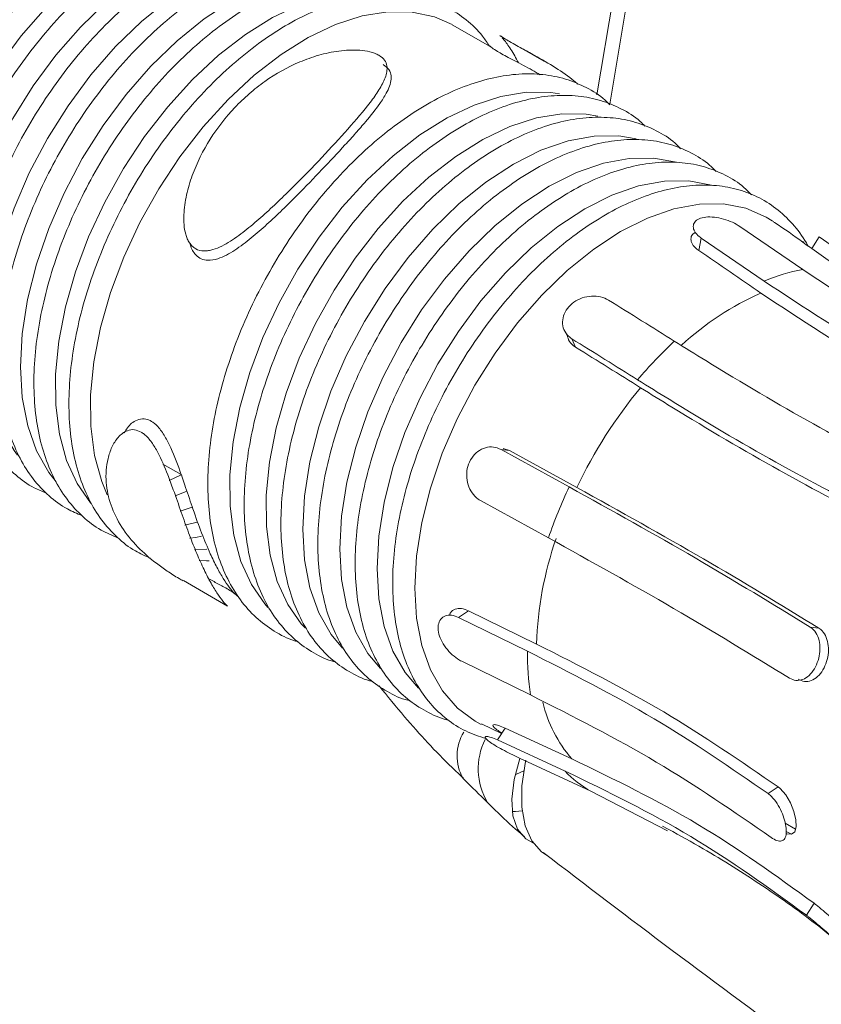
# Model space of a CAD drawing. Units: inches. Extents: x 7347 to 18590, y 6477 to 10668.
# Drawn here: x 11164 to 11221, y 7349 to 7419 of the extents above; entities that cross this region are included whole.
import ezdxf

# ---------------------------------------------------------------- set-up
doc = ezdxf.new("R2010")
doc.units = ezdxf.units.IN
doc.header["$MEASUREMENT"] = 0

# ---------------------------------------------------------------- blocks, each defined once
blk = doc.blocks.new('11')
at = {"color": 8, "linetype": 'Continuous', "lineweight": 15}
for p, q in [((125843.386, 12173.189), (125804.924, 11942.464)), ((125804.002, 11943.15), (125841.168, 12166.096))]:
    blk.add_line(p, q, dxfattribs=at)
at = {"color": 7, "linetype": 'Continuous', "lineweight": 15}
for p, q in [((125796.393, 11946.588), (125793.676, 11948.124)), ((125800.205, 11945.547), (125797.074, 11947.356)), ((125818.668, 11930.682), (125814.191, 11933.751)), ((125811.441, 11932.925), (125815.918, 11929.855)), ((125819.31, 11932.17), (125823.548, 11929.163)), ((125802.022, 11915.179), (125797.167, 11917.849)), ((125802.567, 11915.135), (125797.774, 11917.771)), ((125773.068, 11916.801), (125774.366, 11916.052)), ((125773.499, 11915.646), (125774.372, 11916.049)), ((125773.938, 11914.529), (125774.731, 11914.84)), ((125774.302, 11913.452), (125775.14, 11913.722)), ((125795.69, 11914.211), (125800.545, 11911.541)), ((125774.616, 11912.438), (125775.508, 11912.656)), ((125775.319, 11910.678), (125776.196, 11910.745)), ((125774.525, 11908.498), (125777.671, 11906.681)), ((125799.695, 11903.972), (125794.853, 11906.34)), ((125799.048, 11903.466), (125794.143, 11905.865)), ((125795.767, 11898.27), (125797.197, 11897.578)), ((125802.211, 11895.785), (125797.449, 11897.973)), ((125801.731, 11894.909), (125796.908, 11897.126)), ((125798.746, 11895.704), (125803.569, 11893.487)), ((125803.569, 11893.487), (125809.042, 11890.639)), ((125808.681, 11890.987), (125809.089, 11890.759)), ((125817.417, 11891.199), (125818.156, 11890.773)), ((125817.487, 11890.599), (125817.866, 11890.399))]:
    blk.add_line(p, q, dxfattribs=at)
at = {"color": 144, "linetype": 'Continuous', "lineweight": 0}
for p, q in [((125811.441, 11932.925), (125811.275, 11932.029)), ((125819.852, 11933.017), (125819.31, 11932.17)), ((125819.852, 11933.017), (125824.145, 11929.972)), ((125802.212, 11925.742), (125802.484, 11925.139)), ((125797.167, 11917.849), (125797.774, 11917.771)), ((125797.774, 11917.771), (125797.324, 11917.913)), ((125794.143, 11905.865), (125794.853, 11906.34)), ((125819.203, 11905.18), (125819.812, 11905.101)), ((125794.366, 11902.738), (125799.271, 11900.339)), ((125796.908, 11897.126), (125797.449, 11897.973)), ((125816.198, 11893.301), (125816.911, 11893.777)), ((125818.932, 11884.633), (125819.475, 11885.483))]:
    blk.add_line(p, q, dxfattribs=at)
at = {"color": 7, "linetype": 'Continuous', "lineweight": 15, "flags": 128}
for points in [[(125777.649, 11955.864), (125775.975, 11955.845), (125774.148, 11955.505), (125772.255, 11954.847), (125770.33, 11953.88), (125768.405, 11952.622), (125766.514, 11951.095), (125764.687, 11949.323), (125762.957, 11947.339), (125761.354, 11945.175), (125759.904, 11942.868), (125758.632, 11940.459), (125757.561, 11937.988), (125756.709, 11935.497), (125756.089, 11933.03), (125755.714, 11930.628), (125755.588, 11928.333), (125755.715, 11926.183), (125756.092, 11924.216), (125756.713, 11922.465), (125757.567, 11920.961), (125757.569, 11920.958)], [(125780.332, 11954.551), (125780.314, 11954.552), (125778.569, 11954.538), (125776.726, 11954.195), (125774.818, 11953.531), (125772.876, 11952.556), (125770.935, 11951.288), (125769.027, 11949.747), (125767.185, 11947.961), (125765.44, 11945.959), (125763.823, 11943.776), (125762.36, 11941.45), (125761.078, 11939.02), (125759.998, 11936.528), (125759.138, 11934.016), (125758.513, 11931.527), (125758.134, 11929.105), (125758.008, 11926.79), (125758.136, 11924.622), (125758.516, 11922.638), (125759.142, 11920.872), (125760.004, 11919.355), (125760.126, 11919.185)], [(125783.004, 11953.211), (125782.913, 11953.219), (125781.155, 11953.204), (125779.299, 11952.86), (125777.377, 11952.191), (125775.422, 11951.209), (125773.467, 11949.931), (125771.545, 11948.38), (125769.69, 11946.58), (125767.933, 11944.565), (125766.304, 11942.366), (125764.831, 11940.024), (125763.54, 11937.576), (125762.452, 11935.066), (125761.586, 11932.536), (125760.957, 11930.03), (125760.575, 11927.591), (125760.448, 11925.259), (125760.577, 11923.076), (125760.96, 11921.078), (125761.59, 11919.299), (125762.458, 11917.771), (125762.706, 11917.437)], [(125785.667, 11951.843), (125785.501, 11951.86), (125783.734, 11951.845), (125781.867, 11951.498), (125779.934, 11950.825), (125777.968, 11949.838), (125776.001, 11948.553), (125774.069, 11946.993), (125772.203, 11945.183), (125770.436, 11943.156), (125768.798, 11940.945), (125767.316, 11938.589), (125766.018, 11936.127), (125764.923, 11933.603), (125764.053, 11931.059), (125763.42, 11928.539), (125763.036, 11926.085), (125762.908, 11923.74), (125763.038, 11921.544), (125763.423, 11919.535), (125764.057, 11917.746), (125764.929, 11916.209), (125765.449, 11915.545)], [(125788.319, 11950.449), (125788.254, 11950.457), (125786.528, 11950.479), (125784.702, 11950.181), (125782.809, 11949.567), (125780.877, 11948.649), (125778.94, 11947.44), (125777.029, 11945.96), (125775.175, 11944.235), (125773.408, 11942.292), (125771.759, 11940.163), (125770.253, 11937.883), (125768.916, 11935.49), (125767.77, 11933.023), (125766.832, 11930.522), (125766.12, 11928.028), (125765.644, 11925.583), (125765.412, 11923.226), (125765.428, 11920.997), (125765.693, 11918.931), (125766.2, 11917.063), (125766.943, 11915.424), (125767.908, 11914.04), (125767.953, 11913.988)], [(125793.691, 11948.15), (125792.427, 11948.702), (125790.822, 11949.045), (125789.091, 11949.067), (125787.26, 11948.768), (125785.361, 11948.153), (125783.424, 11947.231), (125781.481, 11946.019), (125779.564, 11944.535), (125777.704, 11942.805), (125775.933, 11940.856), (125774.279, 11938.721), (125772.769, 11936.434), (125771.427, 11934.034), (125770.278, 11931.559), (125769.338, 11929.051), (125768.623, 11926.55), (125768.146, 11924.097), (125767.913, 11921.734), (125767.93, 11919.498), (125768.194, 11917.426), (125768.703, 11915.553), (125769.091, 11914.604)], [(125801.324, 11943.214), (125800.712, 11943.304), (125798.983, 11943.327), (125797.154, 11943.028), (125795.257, 11942.414), (125793.323, 11941.493), (125791.382, 11940.282), (125789.468, 11938.801), (125787.611, 11937.072), (125785.842, 11935.126), (125784.19, 11932.994), (125782.681, 11930.71), (125781.342, 11928.313), (125780.194, 11925.842), (125779.255, 11923.336), (125778.541, 11920.839), (125778.065, 11918.389), (125777.832, 11916.029), (125777.849, 11913.796), (125778.113, 11911.727), (125778.622, 11909.856), (125779.366, 11908.214), (125780.333, 11906.827), (125780.552, 11906.583)], [(125804.068, 11941.628), (125803.229, 11941.764), (125801.506, 11941.786), (125799.685, 11941.489), (125797.795, 11940.877), (125795.867, 11939.96), (125793.934, 11938.753), (125792.026, 11937.277), (125790.176, 11935.555), (125788.413, 11933.616), (125786.767, 11931.491), (125785.264, 11929.216), (125783.93, 11926.827), (125782.785, 11924.365), (125781.85, 11921.869), (125781.139, 11919.38), (125780.664, 11916.94), (125780.433, 11914.588), (125780.449, 11912.363), (125780.713, 11910.301), (125781.219, 11908.437), (125781.96, 11906.801), (125782.924, 11905.419), (125783.2, 11905.115)], [(125806.806, 11940.008), (125805.563, 11940.215), (125803.8, 11940.2), (125801.939, 11939.854), (125800.011, 11939.183), (125798.05, 11938.199), (125796.088, 11936.917), (125794.161, 11935.361), (125792.3, 11933.556), (125790.538, 11931.534), (125788.904, 11929.329), (125787.427, 11926.979), (125786.131, 11924.525), (125785.04, 11922.007), (125784.171, 11919.47), (125783.54, 11916.956), (125783.158, 11914.509), (125783.03, 11912.17), (125783.159, 11909.98), (125783.543, 11907.976), (125784.176, 11906.193), (125785.046, 11904.66), (125785.871, 11903.665)], [(125809.535, 11938.352), (125808.061, 11938.622), (125806.309, 11938.608), (125804.459, 11938.264), (125802.544, 11937.597), (125800.595, 11936.619), (125798.646, 11935.345), (125796.731, 11933.799), (125794.882, 11932.006), (125793.131, 11929.997), (125791.507, 11927.806), (125790.04, 11925.471), (125788.753, 11923.032), (125787.668, 11920.53), (125786.805, 11918.009), (125786.178, 11915.511), (125785.798, 11913.08), (125785.671, 11910.756), (125785.8, 11908.58), (125786.181, 11906.589), (125786.81, 11904.816), (125787.674, 11903.293), (125788.564, 11902.234)], [(125812.237, 11936.667), (125812.16, 11936.691), (125810.548, 11937.003), (125808.81, 11936.989), (125806.975, 11936.648), (125805.074, 11935.986), (125803.14, 11935.015), (125801.207, 11933.752), (125799.306, 11932.218), (125797.472, 11930.438), (125795.734, 11928.445), (125794.124, 11926.271), (125792.667, 11923.954), (125791.39, 11921.534), (125790.314, 11919.052), (125789.458, 11916.55), (125788.836, 11914.072), (125788.458, 11911.659), (125788.332, 11909.354), (125788.46, 11907.195), (125788.839, 11905.219), (125789.462, 11903.46), (125790.32, 11901.949), (125791.279, 11900.823)], [(125816.485, 11934.16), (125816.066, 11934.421), (125814.622, 11935.049), (125813.025, 11935.358), (125811.303, 11935.344), (125809.485, 11935.006), (125807.602, 11934.35), (125805.686, 11933.388), (125803.77, 11932.137), (125801.887, 11930.616), (125800.069, 11928.853), (125798.348, 11926.878), (125796.752, 11924.725), (125795.309, 11922.429), (125794.044, 11920.031), (125792.978, 11917.572), (125792.129, 11915.094), (125791.513, 11912.638), (125791.139, 11910.248), (125791.014, 11907.963), (125791.141, 11905.824), (125791.516, 11903.866), (125792.134, 11902.124), (125792.984, 11900.627), (125794.051, 11899.4), (125795.317, 11898.465), (125795.745, 11898.238)], [(125774.95, 11911.514), (125775.413, 11911.579), (125775.825, 11911.654)], [(125775.652, 11909.935), (125776.159, 11909.914), (125776.369, 11909.914)]]:
    blk.add_lwpolyline(points, dxfattribs=at)
at = {"color": 144, "linetype": 'Continuous', "lineweight": 0, "flags": 128}
for points in [[(125799.485, 11889.758), (125798.939, 11890.081), (125798.35, 11890.773), (125798.009, 11891.718), (125797.923, 11892.899), (125798.094, 11894.297), (125798.494, 11895.81)], [(125800.546, 11888.815), (125800.059, 11889.144), (125799.359, 11889.946), (125798.888, 11891.012), (125798.653, 11892.325), (125798.658, 11893.86), (125798.903, 11895.591), (125798.924, 11895.693)], [(125817.491, 11890.454), (125817.539, 11890.428), (125817.869, 11890.399), (125818.098, 11890.574), (125818.203, 11890.938), (125818.183, 11891.442), (125818.044, 11892.028), (125817.799, 11892.638), (125817.459, 11893.208), (125817.052, 11893.664), (125816.911, 11893.777), (125816.911, 11893.777)]]:
    blk.add_lwpolyline(points, dxfattribs=at)
at = {"color": 8, "linetype": 'Continuous', "lineweight": 15, "flags": 128}
for points in [[(125798.784, 11894.927), (125798.631, 11894.854), (125798.169, 11894.644)], [(125798.678, 11892.065), (125798.186, 11892.03), (125797.958, 11892.03)]]:
    blk.add_lwpolyline(points, dxfattribs=at)
at = {"color": 8, "linetype": 'Continuous', "lineweight": 15}
for centre, radius, start, end in [((125821.136, 11917.48), 13.431, 100.58935, 112.86507), ((125824.073, 11910.044), 20.724, 113.84938, 132.64506), ((125830.716, 11902.885), 31.053, 133.05616, 140.07207), ((125833.297, 11900.503), 34.036, 140.28432, 154.53829), ((125832.978, 11900.494), 34.263, 154.62039, 161.18998), ((125825.034, 11903.167), 25.351, 160.81876, 178.18171), ((125816.508, 11903.14), 17.463, 178.92925, 189.22984), ((125809.34, 11902), 9.458, 193.37098, 221.079), ((125797.28, 11896), 3.253, 148.65, 209.91657), ((125800.261, 11895.073), 4.721, 153.66784, 210.57429), ((125806.966, 11899.776), 7.148, 222.91726, 241.62633)]:
    blk.add_arc(centre, radius, start, end, dxfattribs=at)
at = {"color": 7, "linetype": 'Continuous', "lineweight": 15}
for points, knots in [([(125781.323, 11955.485), (125780.967, 11955.737), (125780.181, 11956.293), (125778.776, 11956.822), (125777.18, 11957.124), (125775.478, 11957.131), (125773.694, 11956.85), (125771.848, 11956.28), (125769.969, 11955.429), (125768.085, 11954.31), (125766.225, 11952.94), (125764.418, 11951.342), (125762.69, 11949.54), (125761.063, 11947.561), (125759.561, 11945.434), (125758.205, 11943.189), (125757.014, 11940.859), (125756.005, 11938.476), (125755.194, 11936.074), (125754.592, 11933.687), (125754.209, 11931.348), (125754.053, 11929.09), (125754.128, 11926.944), (125754.437, 11924.941), (125754.98, 11923.114), (125755.751, 11921.494), (125756.733, 11920.105), (125757.92, 11918.997), (125758.94, 11918.296), (125759.597, 11918.064), (125759.753, 11918.009)], [0, 0, 0, 0, 0.02961, 0.065336, 0.10107, 0.137082, 0.173517, 0.210341, 0.247421, 0.284621, 0.321842, 0.359036, 0.396193, 0.433317, 0.470416, 0.507504, 0.544593, 0.581694, 0.618818, 0.65598, 0.693193, 0.730466, 0.767799, 0.805175, 0.842514, 0.879686, 0.916524, 0.952895, 0.988827, 1, 1, 1, 1]), ([(125784.017, 11954.138), (125783.649, 11954.401), (125782.85, 11954.97), (125781.429, 11955.511), (125779.83, 11955.821), (125778.123, 11955.834), (125776.333, 11955.56), (125774.482, 11954.998), (125772.595, 11954.154), (125770.703, 11953.04), (125768.834, 11951.676), (125767.016, 11950.082), (125765.275, 11948.283), (125763.635, 11946.306), (125762.118, 11944.178), (125760.746, 11941.931), (125759.537, 11939.595), (125758.51, 11937.205), (125757.678, 11934.794), (125757.055, 11932.394), (125756.65, 11930.04), (125756.472, 11927.763), (125756.524, 11925.595), (125756.811, 11923.569), (125757.331, 11921.714), (125758.079, 11920.063), (125759.042, 11918.64), (125760.21, 11917.493), (125761.288, 11916.726), (125762.018, 11916.452), (125762.247, 11916.366)], [0, 0, 0, 0, 0.030366, 0.065873, 0.101385, 0.137166, 0.173362, 0.209943, 0.246778, 0.283736, 0.320717, 0.357672, 0.394591, 0.431477, 0.468339, 0.505187, 0.542037, 0.578897, 0.615779, 0.652697, 0.689664, 0.726689, 0.763774, 0.800904, 0.838008, 0.874966, 0.911613, 0.947812, 0.983564, 1, 1, 1, 1]), ([(125786.721, 11952.75), (125786.332, 11953.03), (125785.513, 11953.618), (125784.066, 11954.176), (125782.463, 11954.491), (125780.752, 11954.51), (125778.958, 11954.243), (125777.102, 11953.686), (125775.209, 11952.848), (125773.31, 11951.74), (125771.433, 11950.38), (125769.606, 11948.789), (125767.855, 11946.993), (125766.203, 11945.017), (125764.674, 11942.889), (125763.288, 11940.639), (125762.065, 11938.3), (125761.021, 11935.904), (125760.173, 11933.484), (125759.533, 11931.074), (125759.11, 11928.707), (125758.912, 11926.415), (125758.946, 11924.23), (125759.213, 11922.183), (125759.714, 11920.305), (125760.443, 11918.628), (125761.389, 11917.178), (125762.54, 11915.997), (125763.67, 11915.17), (125764.464, 11914.857), (125764.76, 11914.74)], [0, 0, 0, 0, 0.031849, 0.067132, 0.102417, 0.137964, 0.173919, 0.210254, 0.246844, 0.283556, 0.320293, 0.357006, 0.393684, 0.430328, 0.466948, 0.503556, 0.540162, 0.576778, 0.613416, 0.650088, 0.686808, 0.723583, 0.760418, 0.797299, 0.834163, 0.870896, 0.90734, 0.943351, 0.978913, 1, 1, 1, 1]), ([(125789.441, 11951.318), (125789.021, 11951.621), (125788.169, 11952.236), (125786.687, 11952.816), (125785.08, 11953.135), (125783.366, 11953.16), (125781.569, 11952.897), (125779.708, 11952.345), (125777.81, 11951.512), (125775.906, 11950.408), (125774.022, 11949.051), (125772.188, 11947.464), (125770.429, 11945.67), (125768.768, 11943.694), (125767.228, 11941.566), (125765.831, 11939.315), (125764.596, 11936.973), (125763.54, 11934.572), (125762.678, 11932.146), (125762.024, 11929.727), (125761.586, 11927.35), (125761.373, 11925.046), (125761.391, 11922.847), (125761.643, 11920.783), (125762.128, 11918.887), (125762.842, 11917.189), (125763.774, 11915.717), (125764.912, 11914.509), (125766.087, 11913.627), (125766.937, 11913.278), (125767.291, 11913.133)], [0, 0, 0, 0, 0.034163, 0.069212, 0.104263, 0.139568, 0.175275, 0.211358, 0.247693, 0.284153, 0.320639, 0.357102, 0.39353, 0.429925, 0.466295, 0.502653, 0.539009, 0.575375, 0.61176, 0.648179, 0.684643, 0.721163, 0.757741, 0.794366, 0.830981, 0.867477, 0.9037, 0.939505, 0.974863, 1, 1, 1, 1]), ([(125792.116, 11949.872), (125792.107, 11949.881), (125791.714, 11950.272), (125790.768, 11950.81), (125789.296, 11951.44), (125787.679, 11951.752), (125785.965, 11951.783), (125784.164, 11951.523), (125782.301, 11950.976), (125780.399, 11950.145), (125778.49, 11949.045), (125776.602, 11947.691), (125774.762, 11946.106), (125772.996, 11944.314), (125771.329, 11942.339), (125769.781, 11940.211), (125768.376, 11937.959), (125767.131, 11935.614), (125766.065, 11933.209), (125765.193, 11930.778), (125764.527, 11928.353), (125764.078, 11925.968), (125763.854, 11923.655), (125763.86, 11921.444), (125764.1, 11919.369), (125764.572, 11917.458), (125765.275, 11915.745), (125766.196, 11914.255), (125767.323, 11913.026), (125768.55, 11912.089), (125769.465, 11911.703), (125769.883, 11911.527)], [0, 0, 0, 0, 0.000779, 0.035834, 0.070657, 0.10548, 0.140553, 0.176021, 0.211862, 0.247956, 0.284172, 0.320416, 0.356639, 0.392826, 0.428981, 0.465112, 0.50123, 0.537345, 0.573469, 0.609614, 0.64579, 0.68201, 0.718284, 0.754617, 0.790996, 0.827371, 0.863635, 0.899639, 0.935237, 0.97039, 1, 1, 1, 1]), ([(125796.346, 11946.594), (125796.186, 11946.841), (125795.714, 11947.569), (125794.708, 11948.515), (125793.371, 11949.418), (125791.878, 11950.025), (125790.265, 11950.346), (125788.548, 11950.379), (125786.746, 11950.122), (125784.88, 11949.577), (125782.976, 11948.749), (125781.064, 11947.651), (125779.172, 11946.299), (125777.328, 11944.716), (125775.558, 11942.924), (125773.885, 11940.95), (125772.332, 11938.822), (125770.921, 11936.569), (125769.67, 11934.223), (125768.597, 11931.816), (125767.717, 11929.381), (125767.044, 11926.952), (125766.587, 11924.561), (125766.354, 11922.241), (125766.352, 11920.023), (125766.582, 11917.938), (125767.047, 11916.018), (125767.741, 11914.293), (125768.654, 11912.791), (125769.775, 11911.55), (125770.954, 11910.626), (125771.819, 11910.249), (125772.189, 11910.088)], [0, 0, 0, 0, 0.017395, 0.051195, 0.084593, 0.117769, 0.150944, 0.184355, 0.21814, 0.252281, 0.28666, 0.321159, 0.355686, 0.390191, 0.424664, 0.459105, 0.493523, 0.527929, 0.562332, 0.596744, 0.631174, 0.665633, 0.700135, 0.734687, 0.769295, 0.803948, 0.838599, 0.87315, 0.907462, 0.941392, 0.974898, 1, 1, 1, 1]), ([(125804.918, 11942.43), (125804.807, 11942.545), (125804.316, 11943.052), (125803.26, 11943.69), (125801.78, 11944.313), (125800.164, 11944.63), (125798.448, 11944.664), (125796.645, 11944.407), (125794.779, 11943.862), (125792.875, 11943.034), (125790.963, 11941.936), (125789.072, 11940.585), (125787.228, 11939.001), (125785.457, 11937.21), (125783.784, 11935.236), (125782.232, 11933.107), (125780.82, 11930.854), (125779.569, 11928.508), (125778.496, 11926.101), (125777.617, 11923.666), (125776.943, 11921.237), (125776.486, 11918.846), (125776.254, 11916.526), (125776.251, 11914.308), (125776.482, 11912.224), (125776.946, 11910.303), (125777.64, 11908.578), (125778.555, 11907.079), (125779.67, 11905.824), (125780.975, 11904.868), (125782.005, 11904.307), (125782.625, 11904.155), (125782.718, 11904.132)], [0, 0, 0, 0, 0.010089, 0.044428, 0.078539, 0.112649, 0.147002, 0.18174, 0.216842, 0.252191, 0.287663, 0.323162, 0.35864, 0.394084, 0.429496, 0.464885, 0.50026, 0.535634, 0.571015, 0.606415, 0.641846, 0.67732, 0.712847, 0.74843, 0.78406, 0.819688, 0.855212, 0.890491, 0.925378, 0.959829, 0.993979, 1, 1, 1, 1]), ([(125807.418, 11940.908), (125807.308, 11941.023), (125806.818, 11941.528), (125805.763, 11942.163), (125804.285, 11942.784), (125802.67, 11943.098), (125800.956, 11943.129), (125799.155, 11942.869), (125797.291, 11942.322), (125795.39, 11941.491), (125793.481, 11940.391), (125791.593, 11939.037), (125789.753, 11937.452), (125787.987, 11935.66), (125786.319, 11933.685), (125784.772, 11931.557), (125783.366, 11929.305), (125782.122, 11926.96), (125781.056, 11924.556), (125780.184, 11922.124), (125779.518, 11919.699), (125779.069, 11917.314), (125778.845, 11915.001), (125778.851, 11912.79), (125779.09, 11910.715), (125779.563, 11908.804), (125780.265, 11907.09), (125781.188, 11905.604), (125782.31, 11904.363), (125783.621, 11903.42), (125784.655, 11902.87), (125785.277, 11902.724), (125785.37, 11902.702)], [0, 0, 0, 0, 0.010026, 0.044364, 0.078475, 0.112585, 0.146941, 0.181684, 0.216792, 0.252147, 0.287622, 0.323126, 0.358607, 0.394054, 0.42947, 0.464861, 0.50024, 0.535617, 0.571002, 0.606407, 0.641843, 0.677323, 0.712855, 0.748444, 0.78408, 0.81971, 0.855232, 0.8905, 0.92537, 0.959804, 0.993947, 1, 1, 1, 1]), ([(125809.964, 11939.301), (125809.834, 11939.437), (125809.326, 11939.963), (125808.25, 11940.614), (125806.773, 11941.23), (125805.16, 11941.54), (125803.448, 11941.567), (125801.65, 11941.304), (125799.79, 11940.752), (125797.892, 11939.919), (125795.987, 11938.815), (125794.104, 11937.458), (125792.27, 11935.871), (125790.51, 11934.077), (125788.85, 11932.101), (125787.31, 11929.973), (125785.913, 11927.722), (125784.678, 11925.38), (125783.622, 11922.979), (125782.76, 11920.553), (125782.105, 11918.134), (125781.668, 11915.757), (125781.455, 11913.453), (125781.473, 11911.254), (125781.725, 11909.19), (125782.21, 11907.294), (125782.924, 11905.596), (125783.857, 11904.127), (125784.989, 11902.905), (125786.308, 11901.983), (125787.338, 11901.451), (125787.952, 11901.314), (125788.036, 11901.295)], [0, 0, 0, 0, 0.01185, 0.046144, 0.080211, 0.114279, 0.148595, 0.183301, 0.218373, 0.25369, 0.289128, 0.324592, 0.360032, 0.395439, 0.430815, 0.466166, 0.501505, 0.536842, 0.572189, 0.607555, 0.642953, 0.678395, 0.713892, 0.749445, 0.785044, 0.820632, 0.856106, 0.891314, 0.926115, 0.960482, 0.994571, 1, 1, 1, 1]), ([(125812.494, 11937.67), (125812.343, 11937.827), (125811.816, 11938.375), (125810.72, 11939.041), (125809.244, 11939.651), (125807.634, 11939.957), (125805.925, 11939.979), (125804.131, 11939.711), (125802.275, 11939.154), (125800.382, 11938.316), (125798.483, 11937.208), (125796.606, 11935.848), (125794.779, 11934.257), (125793.028, 11932.461), (125791.376, 11930.485), (125789.847, 11928.357), (125788.461, 11926.107), (125787.238, 11923.768), (125786.194, 11921.372), (125785.346, 11918.952), (125784.706, 11916.542), (125784.283, 11914.175), (125784.085, 11911.883), (125784.119, 11909.698), (125784.386, 11907.651), (125784.887, 11905.773), (125785.616, 11904.095), (125786.564, 11902.65), (125787.708, 11901.452), (125789.038, 11900.558), (125790.054, 11900.05), (125790.648, 11899.927), (125790.713, 11899.913)], [0, 0, 0, 0, 0.013758, 0.048027, 0.082071, 0.116117, 0.150415, 0.185106, 0.220165, 0.255469, 0.290892, 0.326338, 0.361762, 0.397151, 0.432507, 0.467842, 0.503163, 0.538483, 0.573813, 0.609164, 0.644548, 0.679977, 0.715461, 0.751001, 0.786587, 0.822156, 0.857599, 0.892762, 0.927508, 0.961821, 0.995877, 1, 1, 1, 1]), ([(125815.009, 11936.015), (125814.837, 11936.194), (125814.291, 11936.763), (125813.172, 11937.444), (125811.698, 11938.047), (125810.092, 11938.348), (125808.387, 11938.363), (125806.597, 11938.089), (125804.746, 11937.527), (125802.859, 11936.683), (125800.967, 11935.569), (125799.098, 11934.205), (125797.28, 11932.611), (125795.539, 11930.812), (125793.899, 11928.834), (125792.382, 11926.707), (125791.01, 11924.459), (125789.801, 11922.124), (125788.774, 11919.734), (125787.942, 11917.322), (125787.319, 11914.923), (125786.915, 11912.568), (125786.736, 11910.292), (125786.789, 11908.124), (125787.075, 11906.097), (125787.595, 11904.243), (125788.343, 11902.591), (125789.308, 11901.173), (125790.467, 11900.006), (125791.81, 11899.146), (125792.802, 11898.669), (125793.366, 11898.562), (125793.399, 11898.556)], [0, 0, 0, 0, 0.015755, 0.050021, 0.084062, 0.118108, 0.152412, 0.187114, 0.222184, 0.257499, 0.292931, 0.328385, 0.363814, 0.399209, 0.434572, 0.469912, 0.50524, 0.540568, 0.575906, 0.611266, 0.646659, 0.6821, 0.717597, 0.753151, 0.788748, 0.82432, 0.859752, 0.894886, 0.92959, 0.963867, 0.997909, 1, 1, 1, 1]), ([(125819.05, 11932.358), (125819.046, 11932.366), (125818.776, 11932.897), (125818.102, 11933.808), (125816.95, 11934.964), (125815.613, 11935.831), (125814.135, 11936.417), (125812.535, 11936.713), (125810.834, 11936.721), (125809.049, 11936.439), (125807.204, 11935.87), (125805.324, 11935.019), (125803.44, 11933.9), (125801.581, 11932.53), (125799.774, 11930.932), (125798.045, 11929.13), (125796.418, 11927.151), (125794.916, 11925.024), (125793.56, 11922.779), (125792.369, 11920.449), (125791.361, 11918.066), (125790.549, 11915.664), (125789.947, 11913.277), (125789.564, 11910.938), (125789.408, 11908.68), (125789.483, 11906.534), (125789.793, 11904.531), (125790.335, 11902.704), (125791.106, 11901.083), (125792.09, 11899.697), (125793.271, 11898.578), (125794.606, 11897.718), (125795.61, 11897.387), (125796.107, 11897.223)], [0, 0, 0, 0, 0.000509, 0.033811, 0.066787, 0.099356, 0.131711, 0.164074, 0.196688, 0.229686, 0.263035, 0.296617, 0.330308, 0.364017, 0.397702, 0.431353, 0.464975, 0.498574, 0.532163, 0.565753, 0.599353, 0.632975, 0.666631, 0.700333, 0.734089, 0.7679, 0.80175, 0.835566, 0.869232, 0.902594, 0.935534, 0.968075, 1, 1, 1, 1]), ([(125818.705, 11932.609), (125818.032, 11933.095), (125817.302, 11933.623), (125816.546, 11934.115), (125816.487, 11934.154)], [0, 0, 0, 0, 0.921537, 1, 1, 1, 1]), ([(125836.08, 11920.927), (125833.146, 11922.283), (125827.25, 11925.008), (125821.537, 11928.785), (125818.668, 11930.682)], [0, 0, 0, 0, 0.497704, 1, 1, 1, 1]), ([(125815.918, 11929.855), (125818.76, 11927.975), (125824.472, 11924.196), (125830.368, 11921.469), (125833.329, 11920.1)], [0, 0, 0, 0, 0.497704, 1, 1, 1, 1]), ([(125809.516, 11925.575), (125808.739, 11926.062), (125807.173, 11927.044), (125805.611, 11928.013), (125804.824, 11928.501)], [0, 0, 0, 0, 0.495933, 1, 1, 1, 1]), ([(125815.694, 11928.999), (125818.546, 11927.111), (125824.277, 11923.319), (125830.192, 11920.578), (125833.163, 11919.201)], [0, 0, 0, 0, 0.497722, 1, 1, 1, 1]), ([(125802.212, 11925.742), (125802.999, 11925.253), (125804.56, 11924.284), (125806.126, 11923.303), (125806.903, 11922.816)], [0, 0, 0, 0, 0.504067, 1, 1, 1, 1]), ([(125802.484, 11925.139), (125803.259, 11924.659), (125804.8, 11923.702), (125806.347, 11922.733), (125807.116, 11922.251)], [0, 0, 0, 0, 0.502554, 1, 1, 1, 1]), ([(125826.797, 11915.732), (125824.36, 11917.007), (125819.47, 11919.566), (125813.617, 11923.019), (125810.262, 11925.11), (125809.516, 11925.575)], [0, 0, 0, 0, 0.435712, 0.874493, 1, 1, 1, 1]), ([(125806.903, 11922.816), (125807.65, 11922.351), (125810.986, 11920.271), (125816.839, 11916.816), (125821.73, 11914.257), (125824.184, 11912.972)], [0, 0, 0, 0, 0.125507, 0.561219, 1, 1, 1, 1]), ([(125807.116, 11922.251), (125807.857, 11921.789), (125811.202, 11919.704), (125817.075, 11916.235), (125821.991, 11913.66), (125824.458, 11912.368)], [0, 0, 0, 0, 0.12428, 0.56061, 1, 1, 1, 1]), ([(125819.203, 11905.18), (125816.532, 11906.814), (125811.165, 11910.099), (125805.079, 11913.481), (125802.022, 11915.179)], [0, 0, 0, 0, 0.497704, 1, 1, 1, 1]), ([(125819.812, 11905.101), (125817.13, 11906.741), (125811.742, 11910.037), (125805.635, 11913.43), (125802.567, 11915.135)], [0, 0, 0, 0, 0.497722, 1, 1, 1, 1]), ([(125800.545, 11911.541), (125803.575, 11909.858), (125809.662, 11906.476), (125815.03, 11903.192), (125817.726, 11901.542)], [0, 0, 0, 0, 0.497704, 1, 1, 1, 1]), ([(125816.911, 11893.777), (125814.264, 11895.605), (125808.945, 11899.278), (125802.788, 11902.403), (125799.695, 11903.972)], [0, 0, 0, 0, 0.497722, 1, 1, 1, 1]), ([(125816.198, 11893.301), (125813.563, 11895.124), (125808.266, 11898.787), (125802.13, 11901.902), (125799.048, 11903.466)], [0, 0, 0, 0, 0.497704, 1, 1, 1, 1]), ([(125788.477, 11900.989), (125789.076, 11900.251), (125790.719, 11898.224), (125792.738, 11896.032), (125794.21, 11894.651), (125794.481, 11894.396)], [0, 0, 0, 0, 0.318672, 0.874445, 1, 1, 1, 1]), ([(125819.475, 11885.483), (125816.771, 11887.437), (125811.337, 11891.363), (125805.262, 11894.306), (125802.211, 11895.785)], [0, 0, 0, 0, 0.497722, 1, 1, 1, 1]), ([(125818.932, 11884.633), (125816.238, 11886.583), (125810.827, 11890.501), (125804.772, 11893.435), (125801.731, 11894.909)], [0, 0, 0, 0, 0.497704, 1, 1, 1, 1]), ([(125794.463, 11894.38), (125794.481, 11894.362), (125795.073, 11893.783), (125795.64, 11893.222), (125796.19, 11892.677)], [0, 0, 0, 0, 0.030632, 1, 1, 1, 1]), ([(125796.203, 11892.679), (125796.52, 11892.361), (125797.373, 11891.505), (125798.268, 11890.713), (125798.831, 11890.216)], [0, 0, 0, 0, 0.371562, 1, 1, 1, 1]), ([(125809.089, 11890.759), (125809.922, 11890.304), (125812.216, 11889.051), (125815.812, 11886.754), (125818.944, 11884.567), (125820.581, 11883.208), (125820.963, 11882.89)], [0, 0, 0, 0, 0.19884, 0.547635, 0.894217, 1, 1, 1, 1]), ([(125800.167, 11889.103), (125803.235, 11886.759), (125809.538, 11881.944), (125819.049, 11874.951), (125828.641, 11868.069), (125838.167, 11861.42), (125847.673, 11854.966), (125857.174, 11848.698), (125866.64, 11842.636), (125876.065, 11836.785), (125885.439, 11831.15), (125894.749, 11825.739), (125904.005, 11820.545), (125913.21, 11815.568), (125922.373, 11810.804), (125931.481, 11806.261), (125940.534, 11801.942), (125949.531, 11797.849), (125958.474, 11793.978), (125967.402, 11790.336), (125974.326, 11787.631), (125978.281, 11786.233), (125979.255, 11785.888)], [0, 0, 0, 0, 0.049794, 0.102305, 0.153966, 0.205259, 0.256927, 0.308593, 0.360245, 0.411871, 0.463463, 0.514998, 0.566372, 0.617972, 0.669619, 0.721337, 0.77315, 0.825079, 0.877146, 0.929401, 0.982601, 1, 1, 1, 1])]:
    blk.add_open_spline(points, degree=3, knots=knots, dxfattribs=at)
at = {"color": 144, "linetype": 'Continuous', "lineweight": 0}
for points, knots in [([(125797.087, 11947.379), (125797.082, 11947.381), (125797.075, 11947.385), (125797.299, 11947.226), (125797.645, 11947.01), (125798.119, 11946.738), (125798.769, 11946.384), (125799.807, 11945.825), (125801.083, 11945.072), (125802.091, 11944.395), (125802.537, 11943.988), (125802.625, 11943.908)], [0, 0, 0, 0, 0.112874, 0.19903, 0.271875, 0.34513, 0.410636, 0.52333, 0.735758, 0.947656, 1, 1, 1, 1]), ([(125798.418, 11945.418), (125798.23, 11945.759), (125797.845, 11946.457), (125797.445, 11946.983), (125797.287, 11947.159), (125797.25, 11947.201)], [0, 0, 0, 0, 0.422773, 0.863814, 1, 1, 1, 1]), ([(125788.45, 11945.966), (125788.36, 11946.018), (125788.262, 11946.064), (125788.052, 11946.144), (125787.939, 11946.18), (125787.588, 11946.267), (125787.343, 11946.303), (125786.841, 11946.34), (125786.591, 11946.342), (125786.095, 11946.321), (125785.847, 11946.298), (125785.112, 11946.2), (125784.635, 11946.096), (125783.705, 11945.831), (125783.253, 11945.67), (125781.934, 11945.112), (125781.104, 11944.643), (125779.946, 11943.824), (125779.574, 11943.532), (125778.859, 11942.91), (125778.515, 11942.58), (125777.536, 11941.545), (125776.945, 11940.786), (125775.924, 11939.164), (125775.489, 11938.297), (125774.995, 11936.938), (125774.856, 11936.474), (125774.647, 11935.534), (125774.577, 11935.057), (125774.547, 11934.346), (125774.549, 11934.111), (125774.589, 11933.648), (125774.626, 11933.418), (125774.718, 11933.09), (125774.754, 11932.984), (125774.842, 11932.78), (125774.893, 11932.682), (125775.011, 11932.502), (125775.078, 11932.42), (125775.228, 11932.274), (125775.312, 11932.211), (125775.578, 11932.062), (125775.783, 11932.013), (125776.099, 11932.006), (125776.206, 11932.015), (125776.42, 11932.048), (125776.527, 11932.073), (125776.845, 11932.167), (125777.057, 11932.255), (125777.473, 11932.46), (125777.676, 11932.577), (125778.277, 11932.955), (125778.671, 11933.246), (125779.439, 11933.859), (125779.816, 11934.184), (125780.932, 11935.183), (125781.652, 11935.882), (125783.055, 11937.284), (125783.736, 11937.988), (125785.042, 11939.367), (125785.667, 11940.043), (125786.831, 11941.353), (125787.371, 11941.986), (125788.066, 11942.899), (125788.278, 11943.198), (125788.646, 11943.786), (125788.801, 11944.076), (125788.96, 11944.502), (125789, 11944.644), (125789.044, 11944.926), (125789.049, 11945.068), (125789.001, 11945.345), (125788.949, 11945.483), (125788.765, 11945.74), (125788.63, 11945.862), (125788.45, 11945.966)], [0, 0, 0, 0, 0.007812, 0.007812, 0.015625, 0.015625, 0.03125, 0.03125, 0.046875, 0.046875, 0.0625, 0.0625, 0.09375, 0.09375, 0.125, 0.125, 0.1875, 0.1875, 0.21875, 0.21875, 0.25, 0.25, 0.3125, 0.3125, 0.375, 0.375, 0.40625, 0.40625, 0.4375, 0.4375, 0.453125, 0.453125, 0.46875, 0.46875, 0.476562, 0.476562, 0.484375, 0.484375, 0.492187, 0.492187, 0.5, 0.5, 0.515625, 0.515625, 0.523437, 0.523437, 0.53125, 0.53125, 0.546875, 0.546875, 0.5625, 0.5625, 0.59375, 0.59375, 0.625, 0.625, 0.6875, 0.6875, 0.75, 0.75, 0.8125, 0.8125, 0.875, 0.875, 0.90625, 0.90625, 0.9375, 0.9375, 0.953125, 0.953125, 0.96875, 0.96875, 0.984375, 0.984375, 1, 1, 1, 1]), ([(125796.403, 11946.606), (125796.371, 11946.629), (125796.309, 11946.674), (125796.439, 11946.549), (125796.729, 11946.346), (125797.192, 11946.072), (125797.752, 11945.766), (125798.619, 11945.311), (125799.401, 11944.908), (125799.856, 11944.627), (125799.942, 11944.573)], [0, 0, 0, 0, 0.140985, 0.277719, 0.415956, 0.505014, 0.594014, 0.722178, 0.947133, 1, 1, 1, 1]), ([(125774.993, 11932.571), (125775.002, 11932.52), (125775.059, 11932.194), (125775.32, 11931.76), (125775.78, 11931.413), (125776.327, 11931.3), (125777.156, 11931.459), (125778.204, 11932.037), (125779.362, 11932.914), (125780.485, 11933.898), (125781.576, 11934.932), (125782.896, 11936.242), (125784.417, 11937.814), (125785.795, 11939.286), (125786.81, 11940.412), (125787.671, 11941.406), (125788.427, 11942.353), (125789.071, 11943.353), (125789.376, 11944.086), (125789.321, 11944.72), (125789.09, 11945.078), (125788.828, 11945.247), (125788.754, 11945.295)], [0, 0, 0, 0, 0.006521, 0.041984, 0.064831, 0.087664, 0.120543, 0.178254, 0.237083, 0.295793, 0.354471, 0.413134, 0.51444, 0.615735, 0.666256, 0.716778, 0.80037, 0.850381, 0.921244, 0.953898, 0.986908, 1, 1, 1, 1]), ([(125814.191, 11933.751), (125814.019, 11933.855), (125813.676, 11934.061), (125813.026, 11934.296), (125812.363, 11934.432), (125811.749, 11934.442), (125811.258, 11934.319), (125810.941, 11934.08), (125810.83, 11933.755), (125810.942, 11933.386), (125811.191, 11933.103), (125811.392, 11932.96), (125811.441, 11932.925)], [0, 0, 0, 0, 0.10765, 0.215313, 0.323358, 0.431058, 0.537651, 0.643465, 0.749673, 0.857016, 0.965058, 1, 1, 1, 1]), ([(125811.024, 11933.335), (125810.945, 11933.285), (125810.75, 11933.163), (125810.669, 11932.86), (125810.774, 11932.493), (125811.025, 11932.208), (125811.226, 11932.064), (125811.275, 11932.029)], [0, 0, 0, 0, 0.169266, 0.416518, 0.666577, 0.918323, 1, 1, 1, 1]), ([(125818.721, 11932.632), (125818.7, 11932.647), (125818.614, 11932.709), (125818.635, 11932.677), (125818.8, 11932.539), (125819.068, 11932.34), (125819.263, 11932.204), (125819.31, 11932.17)], [0, 0, 0, 0, 0.087736, 0.359268, 0.633861, 0.910309, 1, 1, 1, 1]), ([(125804.824, 11928.501), (125804.646, 11928.588), (125804.288, 11928.763), (125803.62, 11928.81), (125802.947, 11928.682), (125802.338, 11928.373), (125801.868, 11927.919), (125801.586, 11927.374), (125801.519, 11926.799), (125801.674, 11926.26), (125801.95, 11925.918), (125802.16, 11925.776), (125802.212, 11925.742)], [0, 0, 0, 0, 0.107651, 0.215314, 0.323351, 0.431058, 0.537645, 0.643465, 0.749675, 0.857016, 0.965057, 1, 1, 1, 1]), ([(125801.861, 11926.091), (125801.89, 11925.949), (125801.957, 11925.623), (125802.224, 11925.316), (125802.433, 11925.174), (125802.484, 11925.139)], [0, 0, 0, 0, 0.368848, 0.845391, 1, 1, 1, 1]), ([(125776.441, 11910.41), (125776.235, 11910.888), (125775.824, 11911.844), (125775.245, 11913.469), (125774.736, 11914.987), (125774.207, 11916.531), (125773.709, 11917.855), (125773.107, 11918.983), (125772.633, 11919.597), (125772.147, 11919.94), (125771.671, 11920.067), (125771.075, 11919.935), (125770.59, 11919.541), (125770.379, 11919.153), (125770.311, 11919.026)], [0, 0, 0, 0, 0.144566, 0.289152, 0.407162, 0.493142, 0.624073, 0.679619, 0.735733, 0.772926, 0.810104, 0.863042, 0.955464, 1, 1, 1, 1]), ([(125771.503, 11919.088), (125771.347, 11919.155), (125770.997, 11919.307), (125770.399, 11919.191), (125769.84, 11918.74), (125769.401, 11918.021), (125769.127, 11917.213), (125768.998, 11916.363), (125769.003, 11915.241), (125769.298, 11913.861), (125770.062, 11912.307), (125771.17, 11910.926), (125772.327, 11909.908), (125773.363, 11909.174), (125773.997, 11908.763), (125774.412, 11908.529), (125774.511, 11908.474)], [0, 0, 0, 0, 0.030923, 0.069502, 0.13472, 0.200722, 0.266584, 0.332402, 0.398206, 0.522471, 0.646712, 0.768996, 0.876314, 0.929865, 0.983453, 1, 1, 1, 1]), ([(125777.66, 11906.663), (125777.663, 11906.66), (125777.67, 11906.653), (125777.338, 11907.005), (125776.922, 11907.584), (125776.437, 11908.388), (125775.933, 11909.38), (125775.419, 11910.549), (125774.9, 11911.88), (125774.373, 11913.355), (125773.884, 11914.766), (125773.355, 11916.203), (125772.865, 11917.375), (125772.279, 11918.365), (125771.85, 11918.863), (125771.577, 11919.039), (125771.503, 11919.088)], [0, 0, 0, 0, 0.057611, 0.14644, 0.235125, 0.323768, 0.412397, 0.501023, 0.589654, 0.6783, 0.766992, 0.823724, 0.906548, 0.945645, 0.985167, 1, 1, 1, 1]), ([(125797.167, 11917.849), (125796.988, 11917.922), (125796.632, 11918.069), (125796.038, 11918.004), (125795.49, 11917.731), (125795.048, 11917.261), (125794.77, 11916.656), (125794.683, 11915.984), (125794.791, 11915.316), (125795.08, 11914.727), (125795.416, 11914.376), (125795.636, 11914.244), (125795.69, 11914.211)], [0, 0, 0, 0, 0.107651, 0.215313, 0.323355, 0.431059, 0.537646, 0.643463, 0.749676, 0.857016, 0.965057, 1, 1, 1, 1]), ([(125776.335, 11908.615), (125776.458, 11908.55), (125776.826, 11908.356), (125777.375, 11908.065), (125777.859, 11907.787), (125778.206, 11907.564), (125778.454, 11907.366), (125778.416, 11907.349), (125778.158, 11907.575), (125777.79, 11908.007), (125777.367, 11908.627), (125776.912, 11909.414), (125776.599, 11910.077), (125776.441, 11910.41)], [0, 0, 0, 0, 0.030926, 0.09249, 0.135326, 0.178057, 0.245558, 0.369121, 0.494455, 0.619561, 0.744604, 0.871499, 1, 1, 1, 1]), ([(125794.143, 11905.865), (125793.972, 11905.931), (125793.631, 11906.064), (125793.177, 11906.005), (125792.84, 11905.763), (125792.664, 11905.352), (125792.674, 11904.831), (125792.867, 11904.258), (125793.216, 11903.692), (125793.679, 11903.191), (125794.084, 11902.886), (125794.311, 11902.767), (125794.366, 11902.738)], [0, 0, 0, 0, 0.10765, 0.215314, 0.323355, 0.43106, 0.53765, 0.643466, 0.749677, 0.857016, 0.965057, 1, 1, 1, 1]), ([(125794.853, 11906.34), (125794.682, 11906.406), (125794.339, 11906.54), (125793.892, 11906.474), (125793.586, 11906.29), (125793.512, 11906.076), (125793.487, 11906.005)], [0, 0, 0, 0, 0.285196, 0.57043, 0.856757, 1, 1, 1, 1]), ([(125817.726, 11901.542), (125817.878, 11901.472), (125818.182, 11901.332), (125818.675, 11901.412), (125819.134, 11901.7), (125819.518, 11902.181), (125819.786, 11902.787), (125819.914, 11903.448), (125819.888, 11904.1), (125819.7, 11904.675), (125819.438, 11905.018), (125819.249, 11905.148), (125819.203, 11905.18)], [0, 0, 0, 0, 0.108219, 0.216437, 0.325224, 0.43315, 0.538917, 0.64331, 0.748436, 0.855645, 0.964334, 1, 1, 1, 1]), ([(125818.335, 11901.463), (125818.487, 11901.393), (125818.791, 11901.253), (125819.284, 11901.333), (125819.742, 11901.62), (125820.126, 11902.102), (125820.394, 11902.708), (125820.522, 11903.369), (125820.496, 11904.02), (125820.31, 11904.595), (125820.048, 11904.939), (125819.859, 11905.069), (125819.812, 11905.101)], [0, 0, 0, 0, 0.108187, 0.216373, 0.32518, 0.433139, 0.538877, 0.643185, 0.74825, 0.855476, 0.964194, 1, 1, 1, 1]), ([(125799.271, 11900.339), (125802.326, 11898.789), (125808.463, 11895.676), (125813.761, 11892.013), (125816.422, 11890.174)], [0, 0, 0, 0, 0.497704, 1, 1, 1, 1]), ([(125797.449, 11897.973), (125797.291, 11898.042), (125796.973, 11898.18), (125796.67, 11898.242), (125796.547, 11898.193), (125796.638, 11898.036), (125796.875, 11897.836), (125797.128, 11897.681), (125797.225, 11897.621)], [0, 0, 0, 0, 0.178268, 0.356564, 0.535545, 0.713975, 0.890446, 1, 1, 1, 1]), ([(125796.908, 11897.126), (125796.75, 11897.195), (125796.432, 11897.334), (125796.13, 11897.397), (125796.008, 11897.349), (125796.096, 11897.195), (125796.383, 11896.962), (125796.833, 11896.678), (125797.396, 11896.368), (125798.006, 11896.059), (125798.463, 11895.837), (125798.69, 11895.73), (125798.746, 11895.704)], [0, 0, 0, 0, 0.10765, 0.215313, 0.323355, 0.431058, 0.53765, 0.643465, 0.749679, 0.857016, 0.965057, 1, 1, 1, 1]), ([(125816.422, 11890.174), (125816.561, 11890.086), (125816.841, 11889.911), (125817.176, 11889.891), (125817.407, 11890.065), (125817.514, 11890.434), (125817.493, 11890.95), (125817.351, 11891.552), (125817.1, 11892.176), (125816.755, 11892.754), (125816.435, 11893.118), (125816.245, 11893.265), (125816.198, 11893.301)], [0, 0, 0, 0, 0.108219, 0.216438, 0.325223, 0.433146, 0.538918, 0.643309, 0.748436, 0.855644, 0.964333, 1, 1, 1, 1]), ([(125821.536, 11883.755), (125821.527, 11883.761), (125821.425, 11883.838), (125821.113, 11884.105), (125820.64, 11884.514), (125820.118, 11884.964), (125819.724, 11885.289), (125819.524, 11885.444), (125819.475, 11885.483)], [0, 0, 0, 0, 0.02081, 0.242308, 0.465418, 0.693101, 0.923967, 1, 1, 1, 1]), ([(125820.769, 11883.211), (125820.905, 11883.104), (125821.175, 11882.889), (125821.386, 11882.684), (125821.425, 11882.606), (125821.283, 11882.683), (125820.989, 11882.907), (125820.579, 11883.249), (125820.094, 11883.669), (125819.575, 11884.115), (125819.18, 11884.44), (125818.981, 11884.595), (125818.932, 11884.633)], [0, 0, 0, 0, 0.108219, 0.216438, 0.325226, 0.433145, 0.53892, 0.643311, 0.748436, 0.855645, 0.964333, 1, 1, 1, 1])]:
    blk.add_open_spline(points, degree=3, knots=knots, dxfattribs=at)
at = {"color": 7, "linetype": 'Continuous', "lineweight": 15}
blk.add_open_spline([(125811.275, 11932.029), (125812.751, 11931.032), (125814.224, 11930.022), (125815.694, 11928.999)], degree=3, dxfattribs=at)

msp = doc.modelspace()

# ---------------------------------------------------------------- block references
at = {"xscale": 1.000996294395238, "yscale": 1.000996294395238, "zscale": 1.000996294395238}
msp.add_blockref('11', (-114724.482, -4541.518), dxfattribs=at)

doc.saveas('drawing.dxf')
